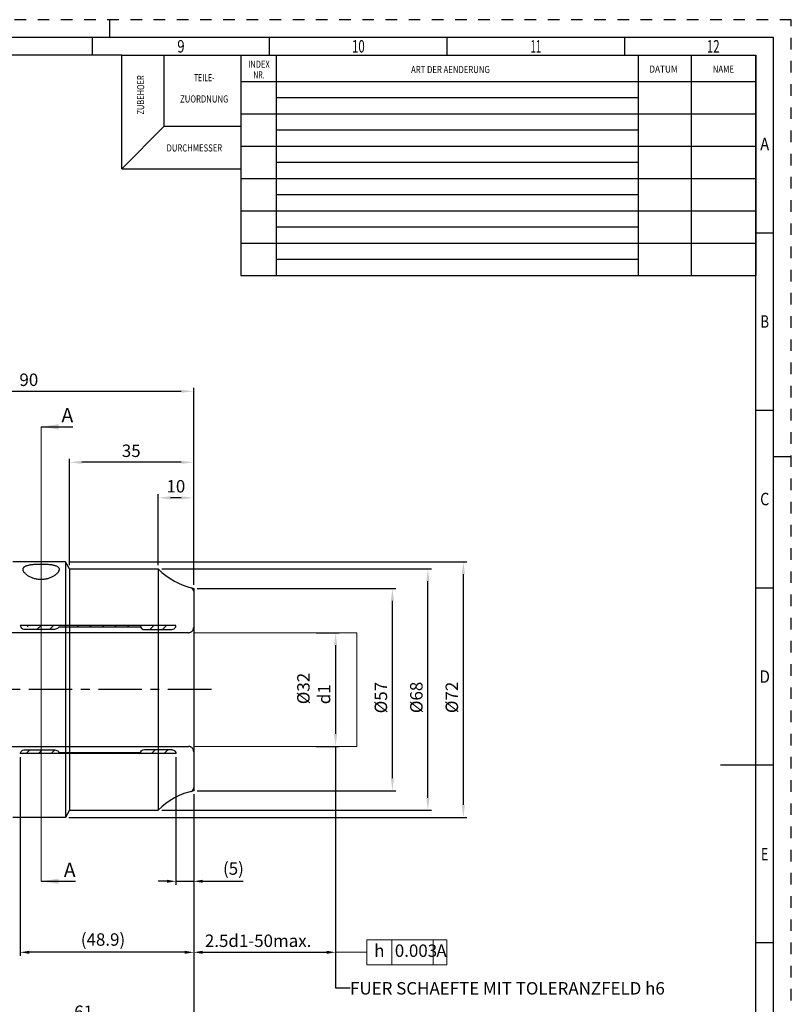
# Model space of a CAD drawing. Units: millimetres. Extents: x 0 to 594, y 0 to 420.
# Drawn here: x 377 to 594, y 143 to 420 of the extents above; entities that cross this region are included whole.
import ezdxf
from ezdxf.enums import TextEntityAlignment as Align

# ---------------------------------------------------------------- set-up
doc = ezdxf.new("R2010")
doc.units = ezdxf.units.MM
doc.header["$LTSCALE"] = 32.67
for name, pattern in [('AM_ISO02W050', [7.5, 6, -1.5]), ('CENTER', [0.6, 0.375, -0.075, 0.075, -0.075]), ('GEN7', [15, 10, -2.5, 0, -2.5]), ('HIDDEN', [0.2, 0.1, -0.1])]:
    doc.linetypes.add(name, pattern=pattern)
doc.layers.get('0').update_dxf_attribs({"linetype": 'CONTINUOUS'})
doc.layers.add('30251050_AXIS', color=7, linetype='CONTINUOUS')
doc.layers.add('606244013-000-00-ED1_FORMAT', color=7, linetype='CONTINUOUS')
for name, color, linetype, lineweight in [('5', 3, 'CONTINUOUS', 0), ('7', 4, 'GEN7', 0), ('AM_3', 6, 'AM_ISO02W050', 25), ('AM_5', 3, 'CONTINUOUS', 25), ('AM_9', 253, 'CONTINUOUS', 0)]:
    doc.layers.add(name, color=color, linetype=linetype, lineweight=lineweight)
doc.styles.add('ACISOGDT', font='amgdt.shx')
doc.styles.add('ACISOTS', font='isocp.shx', dxfattribs={"height": 1})
doc.styles.get("Standard").update_dxf_attribs({"font": 'geniso.shx'})
doc.styles.add('TEXTSTYLE_2', font='TXT.SHX', dxfattribs={"width": 0.675})
doc.dimstyles.new('DIMSTYLE_1', dxfattribs={"dimscale": 0, "dimtxt": 3.5, "dimasz": 3.5, "dimexe": 1, "dimexo": 1, "dimgap": 1.5, "dimtad": 1, "dimdec": 3, "dimdsep": 46, "dimtxsty": 'STANDARD', "dimblk": '_FILLED', "dimcen": 0, "dimclrt": 2, "dimadec": 0, "dimazin": 0, "dimtp": 0.15, "dimtm": 0.15, "dimtfac": 1, "dimtdec": 3, "dimtofl": 0, "dimtmove": 0, "dimatfit": 3, "dimldrblk": '_FILLED', "dimfxl": 1, "dimtolj": 1, "dimarcsym": 0})
doc.dimstyles.new('DIMSTYLE_2', dxfattribs={"dimtxt": 3.5, "dimasz": 3.5, "dimexe": 1, "dimexo": 1, "dimgap": 1.5, "dimtad": 1, "dimdec": 3, "dimdsep": 46, "dimtxsty": 'STANDARD', "dimblk": '_FILLED', "dimcen": 0, "dimclrt": 2, "dimadec": 0, "dimazin": 0, "dimtp": 0.1, "dimtm": 0.1, "dimtfac": 1, "dimtdec": 3, "dimtmove": 0, "dimatfit": 3, "dimldrblk": '_FILLED', "dimfxl": 1, "dimtolj": 1, "dimarcsym": 0})
doc.dimstyles.new('GEN-ISO$0', dxfattribs={"dimtxt": 3.5, "dimasz": 2.5, "dimexe": 1, "dimexo": 1, "dimgap": 1.5, "dimtad": 1, "dimdec": 3, "dimdsep": 46, "dimtxsty": 'STANDARD', "dimcen": 0, "dimclrd": 256, "dimclre": 256, "dimclrt": 2, "dimadec": 0, "dimazin": 0, "dimtp": 0.1, "dimtm": 0.1, "dimtfac": 0.71, "dimtdec": 3, "dimtmove": 0, "dimatfit": 3, "dimfxl": 1, "dimtolj": 1, "dimarcsym": 0})
doc.dimstyles.get("Standard").update_dxf_attribs({"dimtxt": 3.5, "dimasz": 3.5, "dimexe": 0.18, "dimexo": 0.0625, "dimgap": 0.09, "dimtad": 1, "dimdec": 3, "dimdsep": 46, "dimtxsty": 'STANDARD', "dimblk": '_FILLED', "dimblk1": '_FILLED', "dimblk2": '_FILLED', "dimcen": 0.09, "dimclrt": 2, "dimadec": 0, "dimazin": 0, "dimtol": 1, "dimtp": 0.005, "dimtm": 0.005, "dimtfac": 1, "dimtdec": 3, "dimtofl": 0, "dimtmove": 0, "dimatfit": 3, "dimldrblk": '_FILLED', "dimfxl": 1, "dimtolj": 1, "dimarcsym": 0})

# ---------------------------------------------------------------- blocks, each defined once
blk = doc.blocks.new('_FILLED')
at = {"color": 0, "linetype": 'ByBlock'}
blk.add_solid([(0, 0), (-1, 0.125), (-1, -0.125)], dxfattribs=at)
blk = doc.blocks.new('*D3')
at = {"color": 0, "linetype": 'Continuous', "lineweight": -2}
for p, q in [((460.06, 247.34), (466.59, 247.34)), ((465.59, 243.84), (465.59, 218.84)), ((460.09, 215.34), (466.59, 215.34))]:
    blk.add_line(p, q, dxfattribs=at)
at = {"color": 0, "linetype": 'Continuous', "lineweight": -2, "xscale": 3.5, "yscale": 3.5, "zscale": 3.5}
for p, rotation in [((465.59, 247.34), 90), ((465.59, 215.34), 270)]:
    blk.add_blockref('_FILLED', p, dxfattribs=dict(at, rotation=rotation))
at = {"color": 2, "linetype": 'Continuous', "insert": (454.76, 227.21), "char_height": 3.5, "attachment_point": 1, "rotation": 90}
blk.add_mtext('\\A1;%%c32\\Pd1', dxfattribs=at)
blk = doc.blocks.new('*D4')
at = {"color": 0, "linetype": 'Continuous', "lineweight": -2}
for p, q in [((335.59, 267.27), (335.59, 316.34)), ((425.59, 260.84), (425.59, 316.34)), ((339.09, 315.34), (422.09, 315.34))]:
    blk.add_line(p, q, dxfattribs=at)
at = {"color": 0, "linetype": 'Continuous', "lineweight": -2, "xscale": 3.5, "yscale": 3.5, "zscale": 3.5, "rotation": 180}
blk.add_blockref('_FILLED', (335.59, 315.34), dxfattribs=at)
at = {"color": 0, "linetype": 'Continuous', "lineweight": -2, "xscale": 3.5, "yscale": 3.5, "zscale": 3.5}
blk.add_blockref('_FILLED', (425.59, 315.34), dxfattribs=at)
at = {"color": 2, "linetype": 'Continuous', "insert": (379.14, 320.34), "char_height": 3.5, "attachment_point": 2}
blk.add_mtext('\\A1;90', dxfattribs=at)
blk = doc.blocks.new('*D5')
at = {"color": 0, "linetype": 'Continuous', "lineweight": -2}
for p, q in [((415.59, 266.34), (415.59, 286.34)), ((425.59, 260.84), (425.59, 286.34)), ((422.09, 285.34), (419.09, 285.34))]:
    blk.add_line(p, q, dxfattribs=at)
at = {"color": 0, "linetype": 'Continuous', "lineweight": -2, "xscale": 3.5, "yscale": 3.5, "zscale": 3.5, "rotation": 180}
blk.add_blockref('_FILLED', (415.59, 285.34), dxfattribs=at)
at = {"color": 0, "linetype": 'Continuous', "lineweight": -2, "xscale": 3.5, "yscale": 3.5, "zscale": 3.5}
blk.add_blockref('_FILLED', (425.59, 285.34), dxfattribs=at)
at = {"color": 2, "linetype": 'Continuous', "insert": (420.57, 290.34), "char_height": 3.5, "attachment_point": 2}
blk.add_mtext('\\A1;10', dxfattribs=at)
blk = doc.blocks.new('*D6')
at = {"color": 0, "linetype": 'Continuous', "lineweight": -2}
for p, q in [((426.59, 259.84), (482.59, 259.84)), ((481.59, 206.34), (481.59, 256.34)), ((426.59, 202.84), (482.59, 202.84))]:
    blk.add_line(p, q, dxfattribs=at)
at = {"color": 0, "linetype": 'Continuous', "lineweight": -2, "xscale": 3.5, "yscale": 3.5, "zscale": 3.5}
for p, rotation in [((481.59, 259.84), 90), ((481.59, 202.84), 270)]:
    blk.add_blockref('_FILLED', p, dxfattribs=dict(at, rotation=rotation))
at = {"color": 2, "linetype": 'Continuous', "insert": (476.59, 229.07), "char_height": 3.5, "attachment_point": 2, "rotation": 90}
blk.add_mtext('\\A1;%%c57', dxfattribs=at)
blk = doc.blocks.new('*D7')
at = {"color": 0, "linetype": 'Continuous', "lineweight": -2}
for p, q in [((416.59, 265.34), (492.59, 265.34)), ((491.59, 200.84), (491.59, 261.84)), ((416.59, 197.34), (492.59, 197.34))]:
    blk.add_line(p, q, dxfattribs=at)
at = {"color": 0, "linetype": 'Continuous', "lineweight": -2, "xscale": 3.5, "yscale": 3.5, "zscale": 3.5}
for p, rotation in [((491.59, 265.34), 90), ((491.59, 197.34), 270)]:
    blk.add_blockref('_FILLED', p, dxfattribs=dict(at, rotation=rotation))
at = {"color": 2, "linetype": 'Continuous', "insert": (486.59, 229.12), "char_height": 3.5, "attachment_point": 2, "rotation": 90}
blk.add_mtext('\\A1;%%c68', dxfattribs=at)
blk = doc.blocks.new('*D8')
at = {"color": 0, "linetype": 'Continuous', "lineweight": -2}
for p, q in [((390.59, 266.34), (390.59, 296.34)), ((422.09, 295.34), (394.09, 295.34)), ((425.59, 260.84), (425.59, 296.34))]:
    blk.add_line(p, q, dxfattribs=at)
at = {"color": 0, "linetype": 'Continuous', "lineweight": -2, "xscale": 3.5, "yscale": 3.5, "zscale": 3.5, "rotation": 180}
blk.add_blockref('_FILLED', (390.59, 295.34), dxfattribs=at)
at = {"color": 0, "linetype": 'Continuous', "lineweight": -2, "xscale": 3.5, "yscale": 3.5, "zscale": 3.5}
blk.add_blockref('_FILLED', (425.59, 295.34), dxfattribs=at)
at = {"color": 2, "linetype": 'Continuous', "insert": (407.99, 300.34), "char_height": 3.5, "attachment_point": 2}
blk.add_mtext('\\A1;35', dxfattribs=at)
blk = doc.blocks.new('*D20')
at = {"layer": 'AM_5', "linetype": 'Continuous', "lineweight": -2}
for p, q in [((364.59, 214.14), (364.59, 136.34)), ((425.59, 199.84), (425.59, 136.34)), ((423.09, 137.34), (367.09, 137.34))]:
    blk.add_line(p, q, dxfattribs=at)
at = {"layer": 'AM_5', "linetype": 'Continuous'}
for points in [[(367.09, 137.76), (367.09, 136.92), (364.59, 137.34)], [(423.09, 137.76), (423.09, 136.92), (425.59, 137.34)]]:
    blk.add_solid(points, dxfattribs=at)
at = {"layer": 'AM_5', "color": 2, "linetype": 'Continuous', "insert": (394.58, 142.34), "char_height": 3.5, "attachment_point": 2}
blk.add_mtext('\\A1;61', dxfattribs=at)
blk = doc.blocks.new('*D22')
at = {"layer": 'AM_5', "linetype": 'Continuous', "lineweight": -2}
for p, q in [((420.59, 212.33), (420.59, 176.34)), ((425.59, 201.84), (425.59, 176.34)), ((418.09, 177.34), (415.59, 177.34)), ((420.59, 177.34), (425.59, 177.34)), ((428.09, 177.34), (439.54, 177.34))]:
    blk.add_line(p, q, dxfattribs=at)
at = {"layer": 'AM_5', "linetype": 'Continuous'}
for points in [[(418.09, 177.76), (418.09, 176.92), (420.59, 177.34)], [(428.09, 177.76), (428.09, 176.92), (425.59, 177.34)]]:
    blk.add_solid(points, dxfattribs=at)
at = {"layer": 'AM_5', "color": 2, "linetype": 'Continuous', "insert": (433.85, 182.69), "char_height": 3.5, "attachment_point": 1}
blk.add_mtext('\\A1;(5)', dxfattribs=at)
blk = doc.blocks.new('*D23')
at = {"layer": 'AM_5', "linetype": 'Continuous', "lineweight": -2}
for p, q in [((376.74, 212.33), (376.74, 156.34)), ((425.59, 199.84), (425.59, 156.34)), ((423.09, 157.34), (379.24, 157.34))]:
    blk.add_line(p, q, dxfattribs=at)
at = {"layer": 'AM_5', "linetype": 'Continuous'}
for points in [[(379.24, 157.76), (379.24, 156.92), (376.74, 157.34)], [(423.09, 157.76), (423.09, 156.92), (425.59, 157.34)]]:
    blk.add_solid(points, dxfattribs=at)
at = {"layer": 'AM_5', "color": 2, "linetype": 'Continuous', "insert": (400.04, 162.69), "char_height": 3.5, "attachment_point": 2}
blk.add_mtext('\\A1;(48.9)', dxfattribs=at)
blk = doc.blocks.new('*D24')
at = {"layer": 'AM_5', "linetype": 'Continuous', "lineweight": -2}
for p, q in [((465.59, 210.84), (465.59, 156.34)), ((425.59, 201.84), (425.59, 156.34)), ((428.09, 157.34), (463.09, 157.34))]:
    blk.add_line(p, q, dxfattribs=at)
at = {"layer": 'AM_5', "linetype": 'Continuous'}
for points in [[(428.09, 157.76), (428.09, 156.92), (425.59, 157.34)], [(463.09, 157.76), (463.09, 156.92), (465.59, 157.34)]]:
    blk.add_solid(points, dxfattribs=at)
at = {"layer": 'AM_5', "color": 2, "linetype": 'Continuous', "insert": (443.75, 162.34), "char_height": 3.5, "attachment_point": 2}
blk.add_mtext('\\A1;2.5d1-50max.', dxfattribs=at)
blk = doc.blocks.new('*S19')
at = {"layer": '5', "color": 2}
for p, q in [((194.46, -257.48), (217.01, -257.48)), ((194.46, -257.48), (194.46, -264.48)), ((201.46, -257.48), (201.46, -264.48)), ((213.16, -257.48), (213.16, -264.48)), ((217.01, -257.48), (217.01, -264.48)), ((194.46, -264.48), (217.01, -264.48))]:
    blk.add_line(p, q, dxfattribs=at)
at = {"layer": '5'}
for p, q in [((185.66, -260.98), (185.65, -260.98)), ((190.96, -260.98), (185.66, -260.98)), ((194.46, -260.98), (190.96, -260.98))]:
    blk.add_line(p, q, dxfattribs=at)
at = {"layer": '5', "color": 2, "char_height": 3.5}
for s, insert, attachment_point, style in [('h', (197.96, -260.98), 5, 'ACISOGDT'), ('0.003', (202.33, -260.98), 4, 'ACISOTS'), ('A', (214.03, -260.98), 4, 'ACISOTS')]:
    blk.add_mtext(s, dxfattribs=dict(at, insert=insert, attachment_point=attachment_point, style=style))
blk = doc.blocks.new('*D25')
at = {"color": 0, "linetype": 'Continuous', "lineweight": -2}
for p, q in [((390.44, 267.34), (502.59, 267.34)), ((501.59, 198.84), (501.59, 263.84)), ((390.44, 195.34), (502.59, 195.34))]:
    blk.add_line(p, q, dxfattribs=at)
at = {"color": 0, "linetype": 'Continuous', "lineweight": -2, "xscale": 3.5, "yscale": 3.5, "zscale": 3.5}
for p, rotation in [((501.59, 267.34), 90), ((501.59, 195.34), 270)]:
    blk.add_blockref('_FILLED', p, dxfattribs=dict(at, rotation=rotation))
at = {"color": 2, "linetype": 'Continuous', "insert": (496.59, 229.12), "char_height": 3.5, "attachment_point": 2, "rotation": 90}
blk.add_mtext('\\A1;%%c72', dxfattribs=at)

msp = doc.modelspace()

# ---------------------------------------------------------------- hatches: boundary and pattern name
at = {"layer": 'AM_3'}
h = msp.add_hatch(dxfattribs=at)
h.set_pattern_fill('_U', color=256, scale=2.5, angle=45, style=0, pattern_type=0)
h.set_pattern_definition([(45, (87.0566, 52.8365), (-1.767767, 1.767767), [])])
h.paths.add_polyline_path([(378.6814, 249.0071), (378.8305, 248.7671), (379.0046, 248.5902), (379.2347, 248.441), (379.5815, 248.3305), (379.7682, 248.3159), (386.4885, 248.3159), (387.0199, 248.4941), (387.2918, 248.6244), (387.4666, 248.8207), (387.5905, 249.0409), (410.5905, 249.0409), (410.8715, 248.5778), (411.0937, 248.3987), (411.3666, 248.2723), (411.7304, 248.2159), (419.392, 248.2159), (420.1211, 248.4628), (420.262, 248.5894), (420.4153, 248.7891), (420.5339, 249.0473), (420.5905, 249.3559), (378.5789, 249.3559)])

# ---------------------------------------------------------------- linework, layer by layer
for p, q in [((382.5905, 305.3409), (391.5029, 305.3409)), ((389.4358, 267.3409), (374.5905, 267.3409)), ((390.5905, 265.3409), (389.4358, 267.3409)), ((389.4358, 267.3409), (389.4358, 195.3409)), ((390.5905, 265.3409), (415.5905, 265.3409)), ((390.5905, 265.3409), (390.5905, 197.3409)), ((415.5905, 265.3409), (415.5905, 197.3409)), ((425.5905, 259.8409), (425.5905, 202.8409)), ((390.5905, 197.3409), (389.4358, 195.3409)), ((390.5905, 197.3409), (415.5905, 197.3409)), ((389.4358, 195.3409), (374.5905, 195.3409)), ((382.5905, 177.3409), (392.2462, 177.3409))]:
    msp.add_line(p, q)
for centre, radius, start, end in [((429.8601, 279.4448), 20.0635, 224.665369, 257.713043), ((424.5905, 259.0514), 1, 360, 74.215274), ((429.8601, 183.2369), 20.0635, 102.286957, 135.334631), ((424.5905, 203.6303), 1, 285.784726, 0)]:
    msp.add_arc(centre, radius, start, end)
for points, knots in [([(377.4905, 265.195), (377.4905, 265.2594), (377.5048, 265.3886), (377.5742, 265.5739), (377.6911, 265.7452), (377.8231, 265.8713), (377.9488, 265.9647), (378.0974, 266.0587), (378.3124, 266.1656), (378.6051, 266.2756), (378.9377, 266.3712), (379.3072, 266.4529), (379.7103, 266.5215), (380.1432, 266.5777), (380.7662, 266.6383), (381.5849, 266.6848), (382.5905, 266.7026), (383.596, 266.6848), (384.4147, 266.6383), (385.0377, 266.5777), (385.4706, 266.5215), (385.8737, 266.4529), (386.2432, 266.3712), (386.5758, 266.2756), (386.8685, 266.1656), (387.0835, 266.0587), (387.2321, 265.9647), (387.3578, 265.8713), (387.4898, 265.7452), (387.6067, 265.5739), (387.6761, 265.3886), (387.6905, 265.2594), (387.6905, 265.195)], [0, 0, 0, 0, 0.01699332, 0.03394886, 0.05176711, 0.07126975, 0.08186681, 0.09310234, 0.11764339, 0.14511942, 0.17557818, 0.20893723, 0.24501121, 0.2835342, 0.32417812, 0.41028874, 0.5, 0.58971126, 0.67582188, 0.7164658, 0.75498879, 0.79106277, 0.82442182, 0.85488058, 0.88235661, 0.90689766, 0.91813319, 0.92873025, 0.94823289, 0.96605114, 0.98300668, 1, 1, 1, 1]), ([(387.6905, 265.195), (387.6905, 265.1243), (387.6725, 264.9763), (387.5991, 264.7546), (387.481, 264.5273), (387.32, 264.2963), (387.1175, 264.0633), (386.8748, 263.8309), (386.593, 263.6017), (386.2733, 263.3789), (385.9167, 263.1659), (385.3808, 262.8936), (384.6289, 262.6055), (383.6408, 262.3791), (382.5905, 262.2988), (381.5402, 262.3791), (380.552, 262.6055), (379.8001, 262.8936), (379.2642, 263.1659), (378.9076, 263.3789), (378.5879, 263.6017), (378.3061, 263.8309), (378.0634, 264.0633), (377.8609, 264.2963), (377.6999, 264.5273), (377.5818, 264.7546), (377.5084, 264.9763), (377.4905, 265.1243), (377.4905, 265.195)], [0, 0, 0, 0, 0.01694729, 0.03537476, 0.05568483, 0.07809545, 0.10270036, 0.12951625, 0.15851412, 0.18963774, 0.2228125, 0.25794652, 0.33355277, 0.41505819, 0.5, 0.58494181, 0.66644723, 0.74205348, 0.7771875, 0.81036226, 0.84148589, 0.87048375, 0.89729964, 0.92190455, 0.94431517, 0.96462524, 0.98305271, 1, 1, 1, 1])]:
    msp.add_open_spline(points, degree=3, knots=knots)
for points in [[(382.5905, 305.3409), (387.5905, 306.0909), (387.5905, 304.5909)], [(382.5905, 177.3409), (387.5905, 178.0909), (387.5905, 176.5909)]]:
    msp.add_solid(points)
at = {"layer": '30251050_AXIS', "color": 3, "linetype": 'CENTER'}
msp.add_line((430.5905, 231.3409), (228.7905, 231.3409), dxfattribs=at)
at = {"layer": '606244013-000-00-ED1_FORMAT', "color": 6, "linetype": 'HIDDEN'}
for p, q in [((594, 420), (0, 420)), ((594, 0), (594, 420))]:
    msp.add_line(p, q, dxfattribs=at)
at = {"layer": '606244013-000-00-ED1_FORMAT', "color": 3, "linetype": 'Continuous'}
for p, q in [((402, 415), (402, 420)), ((397, 415), (397, 409.9999)), ((447, 410), (447, 415)), ((497, 410), (497, 415)), ((547, 415), (547, 410)), ((405.3013, 410), (10, 410)), ((438.9013, 410), (584.0013, 410)), ((438.9013, 410), (438.9013, 348)), ((584.0013, 410), (584.0013, 348)), ((584, 360), (589, 360)), ((438.9013, 348), (584.0013, 348)), ((584, 72.5), (584, 348)), ((584, 310), (589, 310)), ((589, 297), (594, 297)), ((584, 260), (589, 260)), ((584, 160.0599), (589, 160.0599))]:
    msp.add_line(p, q, dxfattribs=at)
at = {"layer": '606244013-000-00-ED1_FORMAT', "color": 7, "linetype": 'Continuous'}
for p, q in [((589, 415), (5, 415)), ((589, 5), (589, 415)), ((405.3013, 377.999), (405.3013, 410)), ((405.3013, 410), (584, 410)), ((417.3013, 389.999), (417.3013, 410)), ((438.9013, 410), (438.9013, 348)), ((448.9014, 348), (448.9014, 410)), ((550.9, 348), (550.9, 410)), ((565.9, 348), (565.9, 410)), ((584, 348), (584, 410)), ((438.9013, 402.5999), (584, 402.5999)), ((448.9014, 398.0499), (550.9, 398.0499)), ((438.9013, 393.4999), (584, 393.4999)), ((405.3013, 377.999), (417.3013, 389.999)), ((417.3013, 389.999), (438.9013, 389.999)), ((448.9014, 388.95), (550.9, 388.95)), ((438.9013, 384.4), (584, 384.4)), ((405.3013, 377.999), (438.9013, 377.999)), ((448.9014, 379.85), (550.9, 379.85)), ((438.9013, 375.3), (584, 375.3)), ((448.9014, 370.75), (550.9, 370.75)), ((438.9013, 366.2), (584, 366.2)), ((448.9014, 361.65), (550.9, 361.65)), ((438.9013, 357.1), (584, 357.1)), ((448.9014, 352.55), (550.9, 352.55)), ((438.9013, 348), (584, 348)), ((589, 210), (574, 210))]:
    msp.add_line(p, q, dxfattribs=at)
at = {"layer": '7'}
msp.add_line((382.5905, 305.3409), (382.5905, 177.3409), dxfattribs=at)
at = {"layer": 'AM_3'}
for p, q in [((424.0905, 247.3409), (370.5905, 247.3409)), ((420.5905, 249.3559), (376.7405, 249.3559)), ((376.7405, 249.3559), (376.8429, 249.0071)), ((376.8429, 249.0071), (376.992, 248.7671)), ((376.992, 248.7671), (377.1661, 248.5902)), ((377.1661, 248.5902), (377.3962, 248.441)), ((377.3962, 248.441), (377.743, 248.3305)), ((377.743, 248.3305), (377.9297, 248.3159)), ((377.9297, 248.3159), (386.4885, 248.3159)), ((420.5905, 249.3559), (378.5789, 249.3559)), ((379.7682, 248.3159), (386.4885, 248.3159)), ((386.4885, 248.3159), (387.0199, 248.4941)), ((387.0199, 248.4941), (387.2918, 248.6244)), ((387.2918, 248.6244), (387.4666, 248.8207)), ((387.4666, 248.8207), (387.5905, 249.0409)), ((387.5905, 249.0409), (410.5905, 249.0409)), ((392.5905, 249.0409), (403.5905, 249.0409)), ((410.5905, 249.0409), (410.8715, 248.5778)), ((410.8715, 248.5778), (411.0937, 248.3987)), ((411.0937, 248.3987), (411.3666, 248.2723)), ((411.3666, 248.2723), (411.7304, 248.2159)), ((411.7304, 248.2159), (419.392, 248.2159)), ((411.7304, 248.2159), (419.392, 248.2159)), ((419.392, 248.2159), (420.1211, 248.4628)), ((420.1211, 248.4628), (420.262, 248.5894)), ((420.262, 248.5894), (420.4153, 248.7891)), ((420.4153, 248.7891), (420.5339, 249.0473)), ((420.5339, 249.0473), (420.5905, 249.3559)), ((370.5905, 215.3409), (424.0905, 215.3409)), ((376.7405, 213.3259), (376.8429, 213.6747)), ((376.8429, 213.6747), (376.992, 213.9147)), ((376.992, 213.9147), (377.1661, 214.0916)), ((377.1661, 214.0916), (377.3962, 214.2408)), ((377.3962, 214.2408), (377.743, 214.3513)), ((377.743, 214.3513), (377.9297, 214.3659)), ((377.9297, 214.3659), (386.4885, 214.3659)), ((378.3607, 213.3259), (379.4007, 214.3659)), ((379.7682, 214.3659), (386.4885, 214.3659)), ((381.8963, 213.3259), (382.9363, 214.3659)), ((385.4318, 213.3259), (386.4718, 214.3659)), ((386.4885, 214.3659), (387.0199, 214.1876)), ((387.0199, 214.1876), (387.2918, 214.0573)), ((387.2918, 214.0573), (387.4666, 213.8611)), ((387.4666, 213.8611), (387.5905, 213.6409)), ((387.5905, 213.6409), (410.5905, 213.6409)), ((388.9673, 213.3259), (389.2823, 213.6409)), ((392.5029, 213.3259), (392.8179, 213.6409)), ((392.5905, 213.6409), (403.5905, 213.6409)), ((396.0384, 213.3259), (396.3534, 213.6409)), ((399.5739, 213.3259), (399.8889, 213.6409)), ((403.1095, 213.3259), (403.4245, 213.6409)), ((406.645, 213.3259), (406.96, 213.6409)), ((410.1805, 213.3259), (410.4955, 213.6409)), ((410.5905, 213.6409), (410.8715, 214.1039)), ((410.737, 213.8824), (411.1757, 214.321)), ((410.8715, 214.1039), (411.0937, 214.2831)), ((411.0937, 214.2831), (411.3666, 214.4094)), ((411.3666, 214.4094), (411.7304, 214.4659)), ((411.7304, 214.4659), (419.392, 214.4659)), ((411.7304, 214.4659), (419.392, 214.4659)), ((413.7161, 213.3259), (414.8561, 214.4659)), ((417.2516, 213.3259), (418.3916, 214.4659)), ((419.392, 214.4659), (420.1211, 214.219)), ((420.1211, 214.219), (420.262, 214.0924)), ((420.262, 214.0924), (420.4153, 213.8927)), ((420.4153, 213.8927), (420.5339, 213.6345)), ((420.5339, 213.6345), (420.5905, 213.3259)), ((420.5905, 213.3259), (376.7405, 213.3259)), ((420.5905, 213.3259), (378.5789, 213.3259))]:
    msp.add_line(p, q, dxfattribs=at)
for centre, start, end in [((424.0905, 248.8409), 270, 0), ((424.0905, 213.8409), 0, 90)]:
    msp.add_arc(centre, 1.5, start, end, dxfattribs=at)
at = {"layer": 'AM_9'}
msp.add_line((425.5905, 247.3409), (471.5895, 247.3409), dxfattribs=at)
at = {"layer": 'AM_9', "linetype": 'AM_ISO02W050'}
for p, q in [((471.5895, 247.3409), (471.5895, 215.3409)), ((471.5895, 215.3409), (425.5905, 215.3409))]:
    msp.add_line(p, q, dxfattribs=at)

# ---------------------------------------------------------------- block references
at = {"layer": '5'}
msp.add_blockref('*S19', (279.9385, 418.3227), dxfattribs=at)

# ---------------------------------------------------------------- texts
for p in [(388.3355, 306.6171), (388.9938, 178.5442)]:
    msp.add_text('A', height=4).set_placement(p)
at = {"layer": '606244013-000-00-ED1_FORMAT', "color": 90, "linetype": 'Continuous', "style": 'TEXTSTYLE_2'}
for s, width, p in [('9', 0.785714, (422, 410.75)), ('10', 0.678571, (472, 410.75)), ('11', 0.571429, (522, 410.75)), ('12', 0.678571, (572, 410.75)), ('A', 0.857143, (586.5, 383.25)), ('B', 0.785714, (586.5, 333.25)), ('C', 0.833333, (586.5, 283.25)), ('D', 0.904762, (586.5, 233.25)), ('E', 0.714286, (586.5, 183.25))]:
    msp.add_text(s, height=3.5, dxfattribs=dict(at, width=width)).set_placement(p, align=Align.CENTER)
at = {"layer": '606244013-000-00-ED1_FORMAT', "color": 2, "linetype": 'Continuous'}
for s, width, p in [('INDEX', 0.780952, (443.9839, 406.4479)), ('NR.', 0.714286, (443.9839, 403.4479)), ('ART DER AENDERUNG', 0.79972, (497.9342, 404.9588)), ('TEILE-', 0.714286, (428.5611, 402.6764)), ('ZUORDNUNG', 0.798942, (428.5611, 396.6764)), ('DURCHMESSER', 0.794372, (425.7822, 382.882))]:
    msp.add_text(s, height=2, dxfattribs=dict(at, width=width)).set_placement(p, align=Align.CENTER)
for s, width, p in [('DATUM', 0.852381, (553.9981, 405.0962)), ('NAME', 0.803571, (571.8616, 405.0962))]:
    msp.add_text(s, height=2, dxfattribs=dict(at, width=width)).set_placement(p)
at = {"layer": '606244013-000-00-ED1_FORMAT', "color": 2, "linetype": 'Continuous', "width": 0.767857}
msp.add_text('ZUBEHOER', height=2, rotation=90, dxfattribs=at).set_placement((411.6346, 398.8144), align=Align.CENTER)
at = {"layer": 'AM_5', "color": 2, "linetype": 'Continuous'}
msp.add_text('FUER SCHAEFTE MIT TOLERANZFELD h6', height=3.5, dxfattribs=at).set_placement((469.6699, 145.4486))

# ---------------------------------------------------------------- dimensions: what is measured, and where the dimension line sits
at = {"color": 3, "linetype": 'Continuous'}
dim = msp.add_linear_dim(base=(425.5905, 315.3409), p1=(335.5905, 266.2659), p2=(425.5905, 259.8409), dimstyle='DIMSTYLE_1', override={"dimscale": 1}, dxfattribs=at)
dim.commit()
dim.dimension.update_dxf_attribs({"geometry": '*D4', "text_midpoint": (379.1421, 315.3409), "dimtype": 160})
dim = msp.add_linear_dim(base=(390.5905, 295.3409), p1=(425.5905, 259.8409), p2=(390.5905, 265.3409), angle=180, dimstyle='DIMSTYLE_1', override={"dimscale": 1}, dxfattribs=at)
dim.commit()
dim.dimension.update_dxf_attribs({"geometry": '*D8', "text_midpoint": (407.986, 295.3409), "dimtype": 160})
dim = msp.add_linear_dim(base=(415.5905, 285.3409), p1=(425.5905, 259.8409), p2=(415.5905, 265.3409), dimstyle='DIMSTYLE_2', dxfattribs=at)
dim.commit()
dim.dimension.update_dxf_attribs({"geometry": '*D5', "text_midpoint": (420.5745, 285.3409), "dimtype": 160})
for base, p1, p2, picture, middle in [((501.5895, 267.3409), (389.4358, 195.3409), (389.4358, 267.3409), '*D25', (501.5895, 229.1245)), ((491.5895, 265.3409), (415.5905, 197.3409), (415.5905, 265.3409), '*D7', (491.5895, 229.1245))]:
    dim = msp.add_linear_dim(base=base, p1=p1, p2=p2, angle=90, text='%%c<>', dimstyle='DIMSTYLE_1', override={"dimscale": 1}, dxfattribs=at)
    dim.commit()
    dim.dimension.update_dxf_attribs({"geometry": picture, "text_midpoint": middle, "dimtype": 160})
for base, p1, p2, angle, text, picture, middle in [((481.5895, 259.8409), (425.5905, 202.8409), (425.5905, 259.8409), 90, '%%c<>', '*D6', (481.5895, 229.0686)), ((465.5905, 215.3409), (459.0565, 247.3409), (459.0905, 215.3409), 270, '%%c<>\\Pd1', '*D3', (465.5905, 230.8134))]:
    dim = msp.add_linear_dim(base=base, p1=p1, p2=p2, angle=angle, text=text, dimstyle='DIMSTYLE_2', dxfattribs=at)
    dim.commit()
    dim.dimension.update_dxf_attribs({"geometry": picture, "text_midpoint": middle, "dimtype": 160})
at = {"layer": 'AM_5', "color": 3, "linetype": 'Continuous'}
dim = msp.add_linear_dim(base=(364.5905, 137.3409), p1=(425.5905, 200.8409), p2=(364.5905, 215.1409), angle=180, dimstyle='GEN-ISO$0', dxfattribs=at)
dim.commit()
dim.dimension.update_dxf_attribs({"geometry": '*D20', "text_midpoint": (394.5823, 137.3409), "dimtype": 160})
dim = msp.add_linear_dim(base=(376.7404523964, 157.3408739877), p1=(425.5904523964, 200.8408739875), p2=(376.7404523964, 213.3258739876), angle=180, text='(<>)', dimstyle='GEN-ISO$0', override={"dimdec": 1}, dxfattribs=at)
dim.commit()
dim.dimension.update_dxf_attribs({"geometry": '*D23', "text_midpoint": (400.0351164205, 157.3408739877), "dimtype": 160})
dim = msp.add_linear_dim(base=(420.5905, 177.3409), p1=(425.5905, 202.8409), p2=(420.5905, 213.3259), angle=180, text='(<>)', dimstyle='GEN-ISO$0', dxfattribs=at)
dim.commit()
dim.dimension.update_dxf_attribs({"geometry": '*D22', "text_midpoint": (435.9452, 177.3409), "dimtype": 160})
dim = msp.add_linear_dim(base=(465.5905, 157.3409), p1=(425.5905, 202.8409), p2=(465.5905, 211.8409), text='2.5d1-50max.', dimstyle='GEN-ISO$0', dxfattribs=at)
dim.commit()
dim.dimension.update_dxf_attribs({"geometry": '*D24', "text_midpoint": (443.7509, 157.3409), "dimtype": 160})

# ---------------------------------------------------------------- leaders
msp.add_leader([(465.5905, 215.3409), (465.5903, 147.3409), (469.6699, 147.3409)], dimstyle='STANDARD', override={"dimtad": 0, "dimldrblk": 'NONE'}, dxfattribs=at)

doc.saveas('drawing.dxf')
